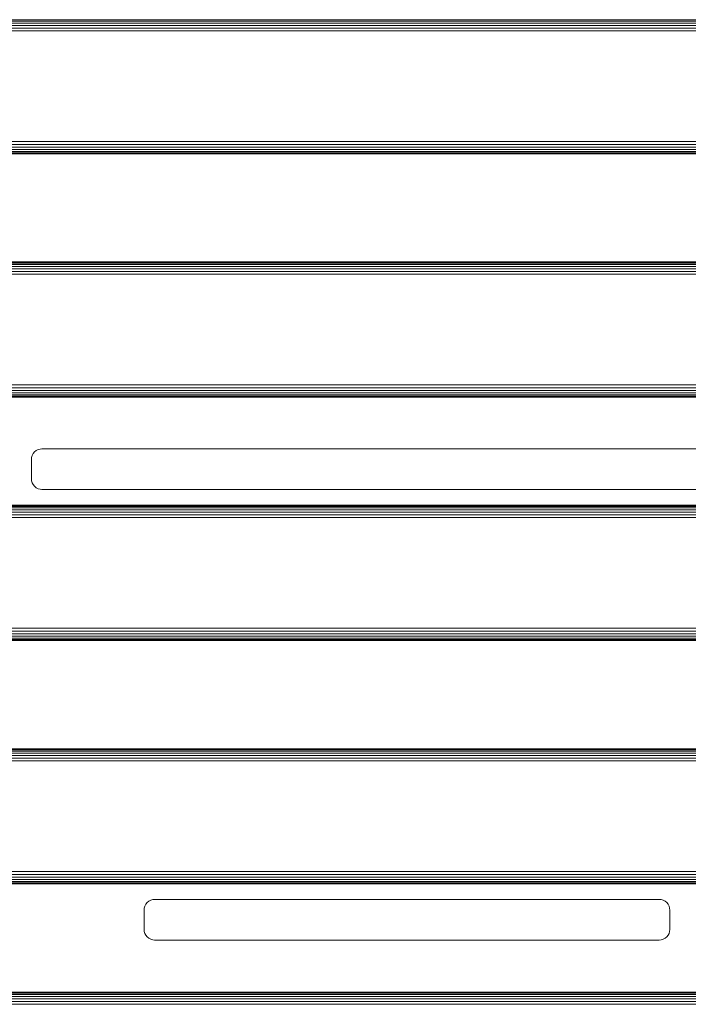
# Model space of a CAD drawing. Units: millimetres. Extents: x 1352 to 578302, y -1972 to 596964.
# Drawn here: x 5493 to 5938, y 4658 to 5313 of the extents above; entities that cross this region are included whole.
import ezdxf

# ---------------------------------------------------------------- set-up
doc = ezdxf.new("R2010")
doc.units = ezdxf.units.MM
doc.layers.add('Контур', color=7, linetype='Continuous', lineweight=15)

msp = doc.modelspace()

# ---------------------------------------------------------------- linework, layer by layer
at = {"layer": 'Контур'}
for p, q in [((5154.129, 5313.466), (6354.129, 5313.466)), ((5154.129, 5312.538), (6354.129, 5312.538)), ((5154.129, 5311.239), (6354.129, 5311.239)), ((5154.129, 5309.64), (6354.129, 5309.64)), ((5154.129, 5307.849), (6354.129, 5307.849)), ((5154.129, 5305.988), (6354.129, 5305.987)), ((5154.129, 5232.348), (6354.129, 5232.348)), ((5154.129, 5230.487), (6354.129, 5230.487)), ((5154.129, 5228.696), (6354.129, 5228.696)), ((5154.129, 5227.097), (6354.129, 5227.097)), ((5154.129, 5225.798), (6354.129, 5225.798)), ((5154.129, 5224.87), (6354.129, 5224.87)), ((5154.129, 5224.335), (6354.129, 5224.335)), ((6354.129, 5224.168), (5154.129, 5224.168)), ((5154.129, 5152.168), (6354.129, 5152.168)), ((5154.129, 5152.001), (6354.129, 5152.001)), ((5154.129, 5151.466), (6354.129, 5151.466)), ((5154.129, 5150.538), (6354.129, 5150.538)), ((5154.129, 5149.239), (6354.129, 5149.239)), ((5154.129, 5147.64), (6354.129, 5147.64)), ((5154.129, 5145.849), (6354.129, 5145.849)), ((5154.129, 5143.988), (6354.129, 5143.988)), ((5154.129, 5070.349), (6354.129, 5070.348)), ((5154.129, 5068.487), (6354.129, 5068.487)), ((5154.129, 5066.696), (6354.129, 5066.696)), ((5154.129, 5065.097), (6354.129, 5065.097)), ((5154.129, 5063.798), (6354.129, 5063.798)), ((5154.129, 5062.87), (6354.129, 5062.87)), ((5154.129, 5062.335), (6354.129, 5062.335)), ((6354.129, 5062.168), (5154.129, 5062.168)), ((5505.096, 5027.275), (5506.399, 5027.65)), ((5507.673, 5027.767), (5506.399, 5027.65)), ((5993.673, 5027.767), (5507.673, 5027.767)), ((5500.673, 5020.767), (5500.789, 5022.041)), ((5500.789, 5022.041), (5501.164, 5023.344)), ((5501.164, 5023.344), (5501.814, 5024.597)), ((5501.814, 5024.597), (5502.723, 5025.717)), ((5502.723, 5025.717), (5503.842, 5026.626)), ((5503.842, 5026.626), (5505.096, 5027.275)), ((5500.673, 5020.767), (5500.673, 5007.767)), ((5500.673, 5007.767), (5500.79, 5006.493)), ((5500.79, 5006.493), (5501.164, 5005.19)), ((5501.164, 5005.19), (5501.814, 5003.936)), ((5501.814, 5003.936), (5502.723, 5002.817)), ((5502.723, 5002.817), (5503.842, 5001.908)), ((5503.842, 5001.908), (5505.096, 5001.258)), ((5505.096, 5001.258), (5506.399, 5000.884)), ((5507.673, 5000.767), (5506.399, 5000.884)), ((5507.673, 5000.767), (5993.673, 5000.767)), ((5154.129, 4990.168), (6354.129, 4990.168)), ((5154.129, 4990.001), (6354.129, 4990.001)), ((5154.129, 4989.466), (6354.129, 4989.466)), ((5154.129, 4988.538), (6354.129, 4988.538)), ((5154.129, 4987.239), (6354.129, 4987.239)), ((5154.129, 4985.64), (6354.129, 4985.64)), ((5154.129, 4983.849), (6354.129, 4983.849)), ((5154.129, 4981.988), (6354.129, 4981.988)), ((5154.129, 4908.348), (6354.129, 4908.348)), ((5154.129, 4906.487), (6354.129, 4906.487)), ((5154.129, 4904.696), (6354.129, 4904.696)), ((5154.129, 4903.097), (6354.129, 4903.097)), ((5154.129, 4901.798), (6354.129, 4901.798)), ((5154.129, 4900.87), (6354.129, 4900.87)), ((5154.129, 4900.335), (6354.129, 4900.335)), ((6354.129, 4900.168), (5154.129, 4900.168)), ((5154.129, 4828.168), (6354.129, 4828.168)), ((5154.129, 4828.001), (6354.129, 4828.001)), ((5154.129, 4827.466), (6354.129, 4827.466)), ((5154.129, 4826.538), (6354.129, 4826.538)), ((5154.129, 4825.239), (6354.129, 4825.239)), ((5154.129, 4823.64), (6354.129, 4823.64)), ((5154.129, 4821.849), (6354.129, 4821.849)), ((5154.129, 4819.987), (6354.129, 4819.987)), ((5154.129, 4746.348), (6354.129, 4746.348)), ((5154.129, 4744.487), (6354.129, 4744.487)), ((5154.129, 4742.696), (6354.129, 4742.696)), ((5154.129, 4741.097), (6354.129, 4741.097)), ((5154.129, 4739.798), (6354.129, 4739.798)), ((5154.129, 4738.87), (6354.129, 4738.87)), ((5154.129, 4738.335), (6354.129, 4738.335)), ((6354.129, 4738.168), (5154.129, 4738.168)), ((5577.723, 4725.717), (5578.842, 4726.626)), ((5578.842, 4726.626), (5580.096, 4727.275)), ((5580.096, 4727.275), (5581.399, 4727.65)), ((5582.673, 4727.767), (5581.399, 4727.65)), ((5918.673, 4727.767), (5582.673, 4727.767)), ((5918.673, 4727.767), (5919.946, 4727.65)), ((5919.946, 4727.65), (5921.249, 4727.275)), ((5921.249, 4727.275), (5922.503, 4726.626)), ((5922.503, 4726.626), (5923.622, 4725.717)), ((5575.673, 4720.767), (5575.79, 4722.041)), ((5575.673, 4720.767), (5575.673, 4707.767)), ((5575.79, 4722.041), (5576.164, 4723.344)), ((5576.164, 4723.344), (5576.814, 4724.597)), ((5576.814, 4724.597), (5577.723, 4725.717)), ((5923.622, 4725.717), (5924.532, 4724.597)), ((5924.532, 4724.597), (5925.181, 4723.344)), ((5925.181, 4723.344), (5925.556, 4722.041)), ((5925.673, 4720.767), (5925.556, 4722.041)), ((5925.673, 4707.767), (5925.673, 4720.767)), ((5575.673, 4707.767), (5575.79, 4706.493)), ((5576.164, 4705.19), (5575.79, 4706.493)), ((5925.556, 4706.493), (5925.181, 4705.19)), ((5925.673, 4707.767), (5925.556, 4706.493)), ((5576.814, 4703.936), (5576.164, 4705.19)), ((5577.723, 4702.817), (5576.814, 4703.936)), ((5578.842, 4701.908), (5577.723, 4702.817)), ((5580.096, 4701.258), (5578.842, 4701.908)), ((5581.399, 4700.884), (5580.096, 4701.258)), ((5582.673, 4700.767), (5581.399, 4700.884)), ((5582.673, 4700.767), (5918.673, 4700.767)), ((5918.673, 4700.767), (5919.946, 4700.884)), ((5921.249, 4701.258), (5919.946, 4700.884)), ((5922.503, 4701.908), (5921.249, 4701.258)), ((5923.622, 4702.817), (5922.503, 4701.908)), ((5924.532, 4703.936), (5923.622, 4702.817)), ((5925.181, 4705.19), (5924.532, 4703.936)), ((5154.129, 4666.168), (6354.129, 4666.168)), ((5154.129, 4666.001), (6354.129, 4666.001)), ((5154.129, 4665.466), (6354.129, 4665.465)), ((5154.129, 4664.538), (6354.129, 4664.538)), ((5154.129, 4663.239), (6354.129, 4663.239)), ((5154.129, 4661.64), (6354.129, 4661.64)), ((5154.129, 4659.849), (6354.129, 4659.848)), ((5154.129, 4657.987), (6354.129, 4657.987))]:
    msp.add_line(p, q, dxfattribs=at)

doc.saveas('drawing.dxf')
